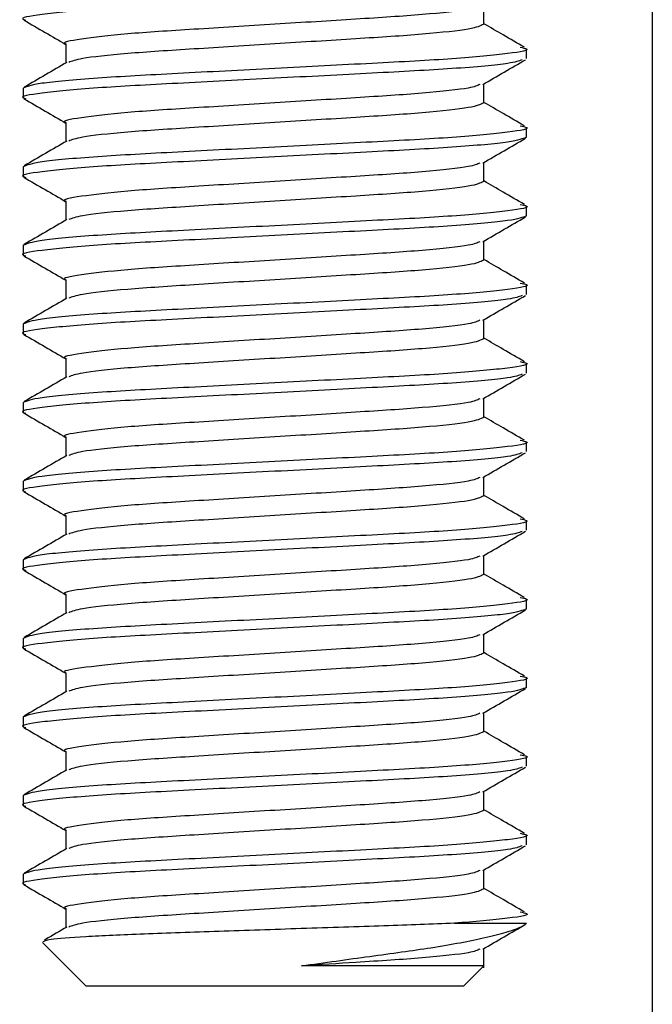
# Model space of a CAD drawing. Units: millimetres. Extents: x 3 to 1996, y 5 to 1995.
# Drawn here: x 1599 to 1609, y 1017 to 1033 of the extents above; entities that cross this region are included whole.
import ezdxf

# ---------------------------------------------------------------- set-up
doc = ezdxf.new("R2010")
doc.units = ezdxf.units.MM

msp = doc.modelspace()

# ---------------------------------------------------------------- linework, layer by layer
at = {"color": 7, "linetype": 'Continuous', "lineweight": 25}
for p, q in [((1608.672, 1048.73), (1608.672, 770.73)), ((1605.995, 1033.024), (1605.995, 1033.33)), ((1599.348, 1032.714), (1599.348, 1032.41)), ((1606.672, 1032.48), (1606.672, 1032.636)), ((1598.672, 1032.011), (1598.672, 1031.855)), ((1605.995, 1031.774), (1605.995, 1032.08)), ((1599.348, 1031.464), (1599.348, 1031.16)), ((1606.672, 1031.23), (1606.672, 1031.386)), ((1598.672, 1030.761), (1598.672, 1030.605)), ((1605.995, 1030.524), (1605.995, 1030.83)), ((1599.348, 1030.214), (1599.348, 1029.91)), ((1606.672, 1029.98), (1606.672, 1030.136)), ((1598.672, 1029.511), (1598.672, 1029.355)), ((1605.995, 1029.274), (1605.995, 1029.58)), ((1599.348, 1028.964), (1599.348, 1028.66)), ((1606.672, 1028.73), (1606.672, 1028.886)), ((1598.672, 1028.261), (1598.672, 1028.105)), ((1605.995, 1028.024), (1605.995, 1028.33)), ((1599.348, 1027.714), (1599.348, 1027.41)), ((1606.672, 1027.48), (1606.672, 1027.636)), ((1598.672, 1027.011), (1598.672, 1026.855)), ((1605.995, 1026.774), (1605.995, 1027.08)), ((1599.348, 1026.464), (1599.348, 1026.16)), ((1606.672, 1026.23), (1606.672, 1026.386)), ((1598.672, 1025.761), (1598.672, 1025.605)), ((1605.995, 1025.524), (1605.995, 1025.83)), ((1599.348, 1025.214), (1599.348, 1024.91)), ((1606.672, 1024.98), (1606.672, 1025.136)), ((1598.672, 1024.511), (1598.672, 1024.355)), ((1605.995, 1024.274), (1605.995, 1024.58)), ((1599.348, 1023.964), (1599.348, 1023.66)), ((1606.672, 1023.73), (1606.672, 1023.886)), ((1598.672, 1023.261), (1598.672, 1023.105)), ((1605.995, 1023.024), (1605.995, 1023.33)), ((1599.348, 1022.714), (1599.348, 1022.41)), ((1606.672, 1022.48), (1606.672, 1022.636)), ((1598.672, 1022.011), (1598.672, 1021.855)), ((1605.995, 1021.774), (1605.995, 1022.08)), ((1599.348, 1021.464), (1599.348, 1021.16)), ((1606.672, 1021.23), (1606.672, 1021.386)), ((1598.672, 1020.761), (1598.672, 1020.605)), ((1605.995, 1020.524), (1605.995, 1020.83)), ((1599.348, 1020.214), (1599.348, 1019.91)), ((1606.672, 1019.98), (1606.672, 1020.136)), ((1598.672, 1019.511), (1598.672, 1019.355)), ((1605.995, 1019.274), (1605.995, 1019.58)), ((1599.348, 1018.964), (1599.348, 1018.66)), ((1605.526, 1018.73), (1606.672, 1018.73)), ((1598.976, 1018.425), (1599.672, 1017.73)), ((1605.995, 1018.024), (1605.995, 1018.33)), ((1605.672, 1017.73), (1605.99, 1018.047)), ((1605.672, 1017.73), (1599.672, 1017.73))]:
    msp.add_line(p, q, dxfattribs=at)
for points, knots in [([(1606.601, 1033.711), (1606.552, 1033.692), (1606.436, 1033.648), (1605.563, 1033.569), (1604.245, 1033.499), (1602.67, 1033.417), (1601.104, 1033.335), (1599.761, 1033.265), (1598.907, 1033.18), (1598.591, 1033.126), (1598.695, 1033.097), (1598.71, 1033.092)], [0, 0, 0, 0, 0.0956593, 0.2242259, 0.3477086, 0.4751604, 0.6026122, 0.7260949, 0.8546615, 0.9799399, 1, 1, 1, 1]), ([(1605.93, 1033.319), (1605.89, 1033.3), (1605.794, 1033.256), (1605.074, 1033.178), (1603.979, 1033.108), (1602.67, 1033.026), (1601.371, 1032.945), (1600.249, 1032.874), (1599.561, 1032.789), (1599.265, 1032.739), (1599.349, 1032.714), (1599.349, 1032.714)], [0, 0, 0, 0, 0.094529, 0.226151, 0.352556, 0.483034, 0.613512, 0.739917, 0.871539, 0.999786, 1, 1, 1, 1]), ([(1598.679, 1033.093), (1598.793, 1033.028), (1599.016, 1032.898), (1599.239, 1032.769), (1599.348, 1032.705)], [0, 0, 0, 0, 0.508393, 1, 1, 1, 1]), ([(1605.986, 1033.024), (1605.938, 1033), (1605.839, 1032.95), (1605.078, 1032.866), (1603.978, 1032.795), (1602.672, 1032.714), (1601.365, 1032.632), (1600.281, 1032.563), (1599.556, 1032.484), (1599.445, 1032.439), (1599.395, 1032.419)], [0, 0, 0, 0, 0.12361, 0.255371, 0.38191, 0.512526, 0.643143, 0.769682, 0.896964, 1, 1, 1, 1]), ([(1606.64, 1032.66), (1606.527, 1032.725), (1606.312, 1032.85), (1606.097, 1032.975), (1605.995, 1033.034)], [0, 0, 0, 0, 0.524241, 1, 1, 1, 1]), ([(1606.573, 1032.661), (1606.613, 1032.653), (1606.775, 1032.619), (1606.437, 1032.561), (1605.582, 1032.475), (1604.24, 1032.405), (1602.673, 1032.323), (1601.1, 1032.242), (1599.776, 1032.171), (1598.851, 1032.086), (1598.731, 1032.036), (1598.672, 1032.011)], [0, 0, 0, 0, 0.039408, 0.15861, 0.280941, 0.398434, 0.519704, 0.640974, 0.758467, 0.880798, 1, 1, 1, 1]), ([(1606.601, 1032.461), (1606.552, 1032.442), (1606.436, 1032.398), (1605.563, 1032.319), (1604.245, 1032.249), (1602.67, 1032.167), (1601.104, 1032.085), (1599.761, 1032.015), (1598.907, 1031.93), (1598.591, 1031.876), (1598.695, 1031.847), (1598.71, 1031.842)], [0, 0, 0, 0, 0.0956593, 0.2242259, 0.3477086, 0.4751604, 0.6026122, 0.7260949, 0.8546615, 0.9799399, 1, 1, 1, 1]), ([(1605.976, 1032.069), (1606.09, 1032.135), (1606.316, 1032.266), (1606.542, 1032.397), (1606.656, 1032.463)], [0, 0, 0, 0, 0.499873, 1, 1, 1, 1]), ([(1599.364, 1032.419), (1599.251, 1032.354), (1599.024, 1032.222), (1598.797, 1032.091), (1598.684, 1032.025)], [0, 0, 0, 0, 0.499844, 1, 1, 1, 1]), ([(1605.93, 1032.069), (1605.89, 1032.05), (1605.794, 1032.006), (1605.074, 1031.928), (1603.979, 1031.858), (1602.67, 1031.776), (1601.371, 1031.695), (1600.249, 1031.624), (1599.561, 1031.539), (1599.265, 1031.489), (1599.349, 1031.464), (1599.349, 1031.464)], [0, 0, 0, 0, 0.094529, 0.226151, 0.352556, 0.483034, 0.613512, 0.739917, 0.871539, 0.999786, 1, 1, 1, 1]), ([(1598.679, 1031.843), (1598.793, 1031.778), (1599.016, 1031.648), (1599.239, 1031.519), (1599.348, 1031.455)], [0, 0, 0, 0, 0.5083928, 1, 1, 1, 1]), ([(1605.986, 1031.774), (1605.938, 1031.75), (1605.839, 1031.7), (1605.078, 1031.616), (1603.978, 1031.545), (1602.672, 1031.464), (1601.365, 1031.382), (1600.281, 1031.313), (1599.556, 1031.234), (1599.445, 1031.189), (1599.395, 1031.169)], [0, 0, 0, 0, 0.12361, 0.255371, 0.38191, 0.512526, 0.643143, 0.769682, 0.896964, 1, 1, 1, 1]), ([(1606.64, 1031.41), (1606.527, 1031.475), (1606.312, 1031.6), (1606.097, 1031.725), (1605.995, 1031.784)], [0, 0, 0, 0, 0.524241, 1, 1, 1, 1]), ([(1606.573, 1031.411), (1606.613, 1031.403), (1606.775, 1031.369), (1606.437, 1031.311), (1605.582, 1031.225), (1604.24, 1031.155), (1602.673, 1031.073), (1601.1, 1030.992), (1599.776, 1030.921), (1598.851, 1030.836), (1598.731, 1030.786), (1598.672, 1030.761)], [0, 0, 0, 0, 0.039408, 0.15861, 0.280941, 0.398434, 0.519704, 0.640974, 0.758467, 0.880798, 1, 1, 1, 1]), ([(1606.672, 1031.23), (1606.613, 1031.205), (1606.492, 1031.154), (1605.568, 1031.069), (1604.244, 1030.999), (1602.671, 1030.917), (1601.104, 1030.835), (1599.761, 1030.765), (1598.907, 1030.68), (1598.591, 1030.626), (1598.695, 1030.597), (1598.71, 1030.592)], [0, 0, 0, 0, 0.121675, 0.246543, 0.366473, 0.490258, 0.614044, 0.733974, 0.858842, 0.980517, 1, 1, 1, 1]), ([(1605.976, 1030.819), (1606.09, 1030.885), (1606.316, 1031.016), (1606.542, 1031.147), (1606.656, 1031.213)], [0, 0, 0, 0, 0.499873, 1, 1, 1, 1]), ([(1599.364, 1031.169), (1599.251, 1031.104), (1599.024, 1030.972), (1598.797, 1030.841), (1598.684, 1030.775)], [0, 0, 0, 0, 0.499844, 1, 1, 1, 1]), ([(1605.93, 1030.819), (1605.89, 1030.8), (1605.794, 1030.756), (1605.074, 1030.678), (1603.979, 1030.608), (1602.67, 1030.526), (1601.371, 1030.445), (1600.249, 1030.374), (1599.561, 1030.289), (1599.265, 1030.239), (1599.349, 1030.214), (1599.349, 1030.214)], [0, 0, 0, 0, 0.094529, 0.226151, 0.352556, 0.483034, 0.613512, 0.739917, 0.871539, 0.999786, 1, 1, 1, 1]), ([(1598.679, 1030.593), (1598.793, 1030.528), (1599.016, 1030.398), (1599.239, 1030.269), (1599.348, 1030.205)], [0, 0, 0, 0, 0.508393, 1, 1, 1, 1]), ([(1605.986, 1030.524), (1605.938, 1030.5), (1605.839, 1030.45), (1605.078, 1030.366), (1603.978, 1030.295), (1602.672, 1030.214), (1601.365, 1030.132), (1600.281, 1030.063), (1599.556, 1029.984), (1599.445, 1029.939), (1599.395, 1029.919)], [0, 0, 0, 0, 0.12361, 0.255371, 0.38191, 0.512526, 0.643143, 0.769682, 0.896964, 1, 1, 1, 1]), ([(1606.64, 1030.16), (1606.527, 1030.225), (1606.312, 1030.35), (1606.097, 1030.475), (1605.995, 1030.534)], [0, 0, 0, 0, 0.524241, 1, 1, 1, 1]), ([(1606.573, 1030.161), (1606.613, 1030.153), (1606.775, 1030.119), (1606.437, 1030.061), (1605.582, 1029.975), (1604.24, 1029.905), (1602.673, 1029.823), (1601.1, 1029.742), (1599.776, 1029.671), (1598.851, 1029.586), (1598.731, 1029.536), (1598.672, 1029.511)], [0, 0, 0, 0, 0.039408, 0.15861, 0.280941, 0.398434, 0.519704, 0.640974, 0.758467, 0.880798, 1, 1, 1, 1]), ([(1606.672, 1029.98), (1606.613, 1029.955), (1606.492, 1029.904), (1605.568, 1029.819), (1604.244, 1029.749), (1602.671, 1029.667), (1601.104, 1029.585), (1599.761, 1029.515), (1598.907, 1029.43), (1598.591, 1029.376), (1598.695, 1029.347), (1598.71, 1029.342)], [0, 0, 0, 0, 0.121675, 0.246543, 0.366473, 0.490258, 0.614044, 0.733974, 0.858842, 0.980517, 1, 1, 1, 1]), ([(1605.976, 1029.569), (1606.09, 1029.635), (1606.316, 1029.766), (1606.542, 1029.897), (1606.656, 1029.963)], [0, 0, 0, 0, 0.499873, 1, 1, 1, 1]), ([(1599.364, 1029.919), (1599.251, 1029.854), (1599.024, 1029.722), (1598.797, 1029.591), (1598.684, 1029.525)], [0, 0, 0, 0, 0.499844, 1, 1, 1, 1]), ([(1605.93, 1029.569), (1605.89, 1029.55), (1605.794, 1029.506), (1605.074, 1029.428), (1603.979, 1029.358), (1602.67, 1029.276), (1601.371, 1029.195), (1600.249, 1029.124), (1599.561, 1029.039), (1599.265, 1028.989), (1599.349, 1028.964), (1599.349, 1028.964)], [0, 0, 0, 0, 0.094529, 0.226151, 0.352556, 0.483034, 0.613512, 0.739917, 0.871539, 0.999786, 1, 1, 1, 1]), ([(1598.679, 1029.343), (1598.793, 1029.278), (1599.016, 1029.148), (1599.239, 1029.019), (1599.348, 1028.955)], [0, 0, 0, 0, 0.5083928, 1, 1, 1, 1]), ([(1605.986, 1029.274), (1605.938, 1029.25), (1605.839, 1029.2), (1605.078, 1029.116), (1603.978, 1029.045), (1602.672, 1028.964), (1601.365, 1028.882), (1600.281, 1028.813), (1599.556, 1028.734), (1599.445, 1028.689), (1599.395, 1028.669)], [0, 0, 0, 0, 0.12361, 0.255371, 0.38191, 0.512526, 0.643143, 0.769682, 0.896964, 1, 1, 1, 1]), ([(1606.64, 1028.91), (1606.527, 1028.975), (1606.312, 1029.1), (1606.097, 1029.225), (1605.995, 1029.284)], [0, 0, 0, 0, 0.524241, 1, 1, 1, 1]), ([(1606.573, 1028.911), (1606.613, 1028.903), (1606.775, 1028.869), (1606.437, 1028.811), (1605.582, 1028.725), (1604.24, 1028.655), (1602.673, 1028.573), (1601.1, 1028.492), (1599.776, 1028.421), (1598.851, 1028.336), (1598.731, 1028.286), (1598.672, 1028.261)], [0, 0, 0, 0, 0.039408, 0.15861, 0.280941, 0.398434, 0.519704, 0.640974, 0.758467, 0.880798, 1, 1, 1, 1]), ([(1606.601, 1028.711), (1606.552, 1028.692), (1606.436, 1028.648), (1605.563, 1028.569), (1604.245, 1028.499), (1602.67, 1028.417), (1601.104, 1028.335), (1599.761, 1028.265), (1598.907, 1028.18), (1598.591, 1028.126), (1598.695, 1028.097), (1598.71, 1028.092)], [0, 0, 0, 0, 0.095659, 0.224226, 0.347709, 0.47516, 0.602612, 0.726095, 0.854661, 0.97994, 1, 1, 1, 1]), ([(1605.976, 1028.319), (1606.09, 1028.385), (1606.316, 1028.516), (1606.542, 1028.647), (1606.656, 1028.713)], [0, 0, 0, 0, 0.499873, 1, 1, 1, 1]), ([(1599.364, 1028.669), (1599.251, 1028.604), (1599.024, 1028.472), (1598.797, 1028.341), (1598.684, 1028.275)], [0, 0, 0, 0, 0.499844, 1, 1, 1, 1]), ([(1605.93, 1028.319), (1605.89, 1028.3), (1605.794, 1028.256), (1605.074, 1028.178), (1603.979, 1028.108), (1602.67, 1028.026), (1601.371, 1027.945), (1600.249, 1027.874), (1599.561, 1027.789), (1599.265, 1027.739), (1599.349, 1027.714), (1599.349, 1027.714)], [0, 0, 0, 0, 0.094529, 0.226151, 0.352556, 0.483034, 0.613512, 0.739917, 0.871539, 0.999786, 1, 1, 1, 1]), ([(1598.679, 1028.093), (1598.793, 1028.028), (1599.016, 1027.898), (1599.239, 1027.769), (1599.348, 1027.705)], [0, 0, 0, 0, 0.508393, 1, 1, 1, 1]), ([(1605.986, 1028.024), (1605.938, 1028), (1605.839, 1027.95), (1605.078, 1027.866), (1603.978, 1027.795), (1602.672, 1027.714), (1601.365, 1027.632), (1600.281, 1027.563), (1599.556, 1027.484), (1599.445, 1027.439), (1599.395, 1027.419)], [0, 0, 0, 0, 0.12361, 0.255371, 0.38191, 0.512526, 0.643143, 0.769682, 0.896964, 1, 1, 1, 1]), ([(1606.64, 1027.66), (1606.527, 1027.725), (1606.312, 1027.85), (1606.097, 1027.975), (1605.995, 1028.034)], [0, 0, 0, 0, 0.524241, 1, 1, 1, 1]), ([(1606.573, 1027.661), (1606.613, 1027.653), (1606.775, 1027.619), (1606.437, 1027.561), (1605.582, 1027.475), (1604.24, 1027.405), (1602.673, 1027.323), (1601.1, 1027.242), (1599.776, 1027.171), (1598.851, 1027.086), (1598.731, 1027.036), (1598.672, 1027.011)], [0, 0, 0, 0, 0.039408, 0.15861, 0.280941, 0.398434, 0.519704, 0.640974, 0.758467, 0.880798, 1, 1, 1, 1]), ([(1606.601, 1027.461), (1606.552, 1027.442), (1606.436, 1027.398), (1605.563, 1027.319), (1604.245, 1027.249), (1602.67, 1027.167), (1601.104, 1027.085), (1599.761, 1027.015), (1598.907, 1026.93), (1598.591, 1026.876), (1598.695, 1026.847), (1598.71, 1026.842)], [0, 0, 0, 0, 0.095659, 0.224226, 0.347709, 0.47516, 0.602612, 0.726095, 0.854661, 0.97994, 1, 1, 1, 1]), ([(1605.976, 1027.069), (1606.09, 1027.135), (1606.316, 1027.266), (1606.542, 1027.397), (1606.656, 1027.463)], [0, 0, 0, 0, 0.499873, 1, 1, 1, 1]), ([(1599.364, 1027.419), (1599.251, 1027.354), (1599.024, 1027.222), (1598.797, 1027.091), (1598.684, 1027.025)], [0, 0, 0, 0, 0.499844, 1, 1, 1, 1]), ([(1605.93, 1027.069), (1605.89, 1027.05), (1605.794, 1027.006), (1605.074, 1026.928), (1603.979, 1026.858), (1602.67, 1026.776), (1601.371, 1026.695), (1600.249, 1026.624), (1599.561, 1026.539), (1599.265, 1026.489), (1599.349, 1026.464), (1599.349, 1026.464)], [0, 0, 0, 0, 0.094529, 0.226151, 0.352556, 0.483034, 0.613512, 0.739917, 0.871539, 0.999786, 1, 1, 1, 1]), ([(1598.679, 1026.843), (1598.793, 1026.778), (1599.016, 1026.648), (1599.239, 1026.519), (1599.348, 1026.455)], [0, 0, 0, 0, 0.5083928, 1, 1, 1, 1]), ([(1605.986, 1026.774), (1605.938, 1026.75), (1605.839, 1026.7), (1605.078, 1026.616), (1603.978, 1026.545), (1602.672, 1026.464), (1601.365, 1026.382), (1600.281, 1026.313), (1599.556, 1026.234), (1599.445, 1026.189), (1599.395, 1026.169)], [0, 0, 0, 0, 0.12361, 0.255371, 0.38191, 0.512526, 0.643143, 0.769682, 0.896964, 1, 1, 1, 1]), ([(1606.64, 1026.41), (1606.527, 1026.475), (1606.312, 1026.6), (1606.097, 1026.725), (1605.995, 1026.784)], [0, 0, 0, 0, 0.524241, 1, 1, 1, 1]), ([(1606.573, 1026.411), (1606.613, 1026.403), (1606.775, 1026.369), (1606.437, 1026.311), (1605.582, 1026.225), (1604.24, 1026.155), (1602.673, 1026.073), (1601.1, 1025.992), (1599.776, 1025.921), (1598.851, 1025.836), (1598.731, 1025.786), (1598.672, 1025.761)], [0, 0, 0, 0, 0.039408, 0.15861, 0.280941, 0.398434, 0.519704, 0.640974, 0.758467, 0.880798, 1, 1, 1, 1]), ([(1606.601, 1026.211), (1606.552, 1026.192), (1606.436, 1026.148), (1605.563, 1026.069), (1604.245, 1025.999), (1602.67, 1025.917), (1601.104, 1025.835), (1599.761, 1025.765), (1598.907, 1025.68), (1598.591, 1025.626), (1598.695, 1025.597), (1598.71, 1025.592)], [0, 0, 0, 0, 0.0956593, 0.2242259, 0.3477086, 0.4751604, 0.6026122, 0.7260949, 0.8546615, 0.9799399, 1, 1, 1, 1]), ([(1605.976, 1025.819), (1606.09, 1025.885), (1606.316, 1026.016), (1606.542, 1026.147), (1606.656, 1026.213)], [0, 0, 0, 0, 0.499873, 1, 1, 1, 1]), ([(1599.364, 1026.169), (1599.251, 1026.104), (1599.024, 1025.972), (1598.797, 1025.841), (1598.684, 1025.775)], [0, 0, 0, 0, 0.499844, 1, 1, 1, 1]), ([(1605.93, 1025.819), (1605.89, 1025.8), (1605.794, 1025.756), (1605.074, 1025.678), (1603.979, 1025.608), (1602.67, 1025.526), (1601.371, 1025.445), (1600.249, 1025.374), (1599.561, 1025.289), (1599.265, 1025.239), (1599.349, 1025.214), (1599.349, 1025.214)], [0, 0, 0, 0, 0.094529, 0.226151, 0.352556, 0.483034, 0.613512, 0.739917, 0.871539, 0.999786, 1, 1, 1, 1]), ([(1598.679, 1025.593), (1598.793, 1025.528), (1599.016, 1025.398), (1599.239, 1025.269), (1599.348, 1025.205)], [0, 0, 0, 0, 0.508393, 1, 1, 1, 1]), ([(1605.986, 1025.524), (1605.938, 1025.5), (1605.839, 1025.45), (1605.078, 1025.366), (1603.978, 1025.295), (1602.672, 1025.214), (1601.365, 1025.132), (1600.281, 1025.063), (1599.556, 1024.984), (1599.445, 1024.939), (1599.395, 1024.919)], [0, 0, 0, 0, 0.12361, 0.255371, 0.38191, 0.512526, 0.643143, 0.769682, 0.896964, 1, 1, 1, 1]), ([(1606.64, 1025.16), (1606.527, 1025.225), (1606.312, 1025.35), (1606.097, 1025.475), (1605.995, 1025.534)], [0, 0, 0, 0, 0.524241, 1, 1, 1, 1]), ([(1606.573, 1025.161), (1606.613, 1025.153), (1606.775, 1025.119), (1606.437, 1025.061), (1605.582, 1024.975), (1604.24, 1024.905), (1602.673, 1024.823), (1601.1, 1024.742), (1599.776, 1024.671), (1598.851, 1024.586), (1598.731, 1024.536), (1598.672, 1024.511)], [0, 0, 0, 0, 0.039408, 0.15861, 0.280941, 0.398434, 0.519704, 0.640974, 0.758467, 0.880798, 1, 1, 1, 1]), ([(1606.601, 1024.961), (1606.552, 1024.942), (1606.436, 1024.898), (1605.563, 1024.819), (1604.245, 1024.749), (1602.67, 1024.667), (1601.104, 1024.585), (1599.761, 1024.515), (1598.907, 1024.43), (1598.591, 1024.376), (1598.695, 1024.347), (1598.71, 1024.342)], [0, 0, 0, 0, 0.095659, 0.224226, 0.347709, 0.47516, 0.602612, 0.726095, 0.854661, 0.97994, 1, 1, 1, 1]), ([(1605.976, 1024.569), (1606.09, 1024.635), (1606.316, 1024.766), (1606.542, 1024.897), (1606.656, 1024.963)], [0, 0, 0, 0, 0.499873, 1, 1, 1, 1]), ([(1599.364, 1024.919), (1599.251, 1024.854), (1599.024, 1024.722), (1598.797, 1024.591), (1598.684, 1024.525)], [0, 0, 0, 0, 0.499844, 1, 1, 1, 1]), ([(1605.93, 1024.569), (1605.89, 1024.55), (1605.794, 1024.506), (1605.074, 1024.428), (1603.979, 1024.358), (1602.67, 1024.276), (1601.371, 1024.195), (1600.249, 1024.124), (1599.561, 1024.039), (1599.265, 1023.989), (1599.349, 1023.964), (1599.349, 1023.964)], [0, 0, 0, 0, 0.094529, 0.226151, 0.352556, 0.483034, 0.613512, 0.739917, 0.871539, 0.999786, 1, 1, 1, 1]), ([(1598.679, 1024.343), (1598.793, 1024.278), (1599.016, 1024.148), (1599.239, 1024.019), (1599.348, 1023.955)], [0, 0, 0, 0, 0.5083928, 1, 1, 1, 1]), ([(1605.986, 1024.274), (1605.938, 1024.25), (1605.839, 1024.2), (1605.078, 1024.116), (1603.978, 1024.045), (1602.672, 1023.964), (1601.365, 1023.882), (1600.281, 1023.813), (1599.556, 1023.734), (1599.445, 1023.689), (1599.395, 1023.669)], [0, 0, 0, 0, 0.12361, 0.255371, 0.38191, 0.512526, 0.643143, 0.769682, 0.896964, 1, 1, 1, 1]), ([(1606.64, 1023.91), (1606.527, 1023.975), (1606.312, 1024.1), (1606.097, 1024.225), (1605.995, 1024.284)], [0, 0, 0, 0, 0.524241, 1, 1, 1, 1]), ([(1606.573, 1023.911), (1606.613, 1023.903), (1606.775, 1023.869), (1606.437, 1023.811), (1605.582, 1023.725), (1604.24, 1023.655), (1602.673, 1023.573), (1601.1, 1023.492), (1599.776, 1023.421), (1598.851, 1023.336), (1598.731, 1023.286), (1598.672, 1023.261)], [0, 0, 0, 0, 0.039408, 0.15861, 0.280941, 0.398434, 0.519704, 0.640974, 0.758467, 0.880798, 1, 1, 1, 1]), ([(1606.672, 1023.73), (1606.613, 1023.705), (1606.492, 1023.654), (1605.568, 1023.569), (1604.244, 1023.499), (1602.671, 1023.417), (1601.104, 1023.335), (1599.761, 1023.265), (1598.907, 1023.18), (1598.591, 1023.126), (1598.695, 1023.097), (1598.71, 1023.092)], [0, 0, 0, 0, 0.121675, 0.246543, 0.366473, 0.490258, 0.614044, 0.733974, 0.858842, 0.980517, 1, 1, 1, 1]), ([(1605.976, 1023.319), (1606.09, 1023.385), (1606.316, 1023.516), (1606.542, 1023.647), (1606.656, 1023.713)], [0, 0, 0, 0, 0.499873, 1, 1, 1, 1]), ([(1599.364, 1023.669), (1599.251, 1023.604), (1599.024, 1023.472), (1598.797, 1023.341), (1598.684, 1023.275)], [0, 0, 0, 0, 0.499844, 1, 1, 1, 1]), ([(1605.93, 1023.319), (1605.89, 1023.3), (1605.794, 1023.256), (1605.074, 1023.178), (1603.979, 1023.108), (1602.67, 1023.026), (1601.371, 1022.945), (1600.249, 1022.874), (1599.561, 1022.789), (1599.265, 1022.739), (1599.349, 1022.714), (1599.349, 1022.714)], [0, 0, 0, 0, 0.094529, 0.226151, 0.352556, 0.483034, 0.613512, 0.739917, 0.871539, 0.999786, 1, 1, 1, 1]), ([(1598.679, 1023.093), (1598.793, 1023.028), (1599.016, 1022.898), (1599.239, 1022.769), (1599.348, 1022.705)], [0, 0, 0, 0, 0.508393, 1, 1, 1, 1]), ([(1605.986, 1023.024), (1605.938, 1023), (1605.839, 1022.95), (1605.078, 1022.866), (1603.978, 1022.795), (1602.672, 1022.714), (1601.365, 1022.632), (1600.281, 1022.563), (1599.556, 1022.484), (1599.445, 1022.439), (1599.395, 1022.419)], [0, 0, 0, 0, 0.12361, 0.255371, 0.38191, 0.512526, 0.643143, 0.769682, 0.896964, 1, 1, 1, 1]), ([(1606.64, 1022.66), (1606.527, 1022.725), (1606.312, 1022.85), (1606.097, 1022.975), (1605.995, 1023.034)], [0, 0, 0, 0, 0.524241, 1, 1, 1, 1]), ([(1606.573, 1022.661), (1606.613, 1022.653), (1606.775, 1022.619), (1606.437, 1022.561), (1605.582, 1022.475), (1604.24, 1022.405), (1602.673, 1022.323), (1601.1, 1022.242), (1599.776, 1022.171), (1598.851, 1022.086), (1598.731, 1022.036), (1598.672, 1022.011)], [0, 0, 0, 0, 0.039408, 0.15861, 0.280941, 0.398434, 0.519704, 0.640974, 0.758467, 0.880798, 1, 1, 1, 1]), ([(1606.672, 1022.48), (1606.613, 1022.455), (1606.492, 1022.404), (1605.568, 1022.319), (1604.244, 1022.249), (1602.671, 1022.167), (1601.104, 1022.085), (1599.761, 1022.015), (1598.907, 1021.93), (1598.591, 1021.876), (1598.695, 1021.847), (1598.71, 1021.842)], [0, 0, 0, 0, 0.121675, 0.246543, 0.366473, 0.490258, 0.614044, 0.733974, 0.858842, 0.980517, 1, 1, 1, 1]), ([(1605.976, 1022.069), (1606.09, 1022.135), (1606.316, 1022.266), (1606.542, 1022.397), (1606.656, 1022.463)], [0, 0, 0, 0, 0.499873, 1, 1, 1, 1]), ([(1599.364, 1022.419), (1599.251, 1022.354), (1599.024, 1022.222), (1598.797, 1022.091), (1598.684, 1022.025)], [0, 0, 0, 0, 0.499844, 1, 1, 1, 1]), ([(1605.93, 1022.069), (1605.89, 1022.05), (1605.794, 1022.006), (1605.074, 1021.928), (1603.979, 1021.858), (1602.67, 1021.776), (1601.371, 1021.695), (1600.249, 1021.624), (1599.561, 1021.539), (1599.265, 1021.489), (1599.349, 1021.464), (1599.349, 1021.464)], [0, 0, 0, 0, 0.094529, 0.226151, 0.352556, 0.483034, 0.613512, 0.739917, 0.871539, 0.999786, 1, 1, 1, 1]), ([(1598.679, 1021.843), (1598.793, 1021.778), (1599.016, 1021.648), (1599.239, 1021.519), (1599.348, 1021.455)], [0, 0, 0, 0, 0.508393, 1, 1, 1, 1]), ([(1605.986, 1021.774), (1605.938, 1021.75), (1605.839, 1021.7), (1605.078, 1021.616), (1603.978, 1021.545), (1602.672, 1021.464), (1601.365, 1021.382), (1600.281, 1021.313), (1599.556, 1021.234), (1599.445, 1021.189), (1599.395, 1021.169)], [0, 0, 0, 0, 0.12361, 0.255371, 0.38191, 0.512526, 0.643143, 0.769682, 0.896964, 1, 1, 1, 1]), ([(1606.64, 1021.41), (1606.527, 1021.475), (1606.312, 1021.6), (1606.097, 1021.725), (1605.995, 1021.784)], [0, 0, 0, 0, 0.524241, 1, 1, 1, 1]), ([(1606.573, 1021.411), (1606.613, 1021.403), (1606.775, 1021.369), (1606.437, 1021.311), (1605.582, 1021.225), (1604.24, 1021.155), (1602.673, 1021.073), (1601.1, 1020.992), (1599.776, 1020.921), (1598.851, 1020.836), (1598.731, 1020.786), (1598.672, 1020.761)], [0, 0, 0, 0, 0.039408, 0.15861, 0.280941, 0.398434, 0.519704, 0.640974, 0.758467, 0.880798, 1, 1, 1, 1]), ([(1606.601, 1021.211), (1606.552, 1021.192), (1606.436, 1021.148), (1605.563, 1021.069), (1604.245, 1020.999), (1602.67, 1020.917), (1601.104, 1020.835), (1599.761, 1020.765), (1598.907, 1020.68), (1598.591, 1020.626), (1598.695, 1020.597), (1598.71, 1020.592)], [0, 0, 0, 0, 0.095659, 0.224226, 0.347709, 0.47516, 0.602612, 0.726095, 0.854661, 0.97994, 1, 1, 1, 1]), ([(1605.976, 1020.819), (1606.09, 1020.885), (1606.316, 1021.016), (1606.542, 1021.147), (1606.656, 1021.213)], [0, 0, 0, 0, 0.499873, 1, 1, 1, 1]), ([(1599.364, 1021.169), (1599.251, 1021.104), (1599.024, 1020.972), (1598.797, 1020.841), (1598.684, 1020.775)], [0, 0, 0, 0, 0.499844, 1, 1, 1, 1]), ([(1605.93, 1020.819), (1605.89, 1020.8), (1605.794, 1020.756), (1605.074, 1020.678), (1603.979, 1020.608), (1602.67, 1020.526), (1601.371, 1020.445), (1600.249, 1020.374), (1599.561, 1020.289), (1599.265, 1020.239), (1599.349, 1020.214), (1599.349, 1020.214)], [0, 0, 0, 0, 0.094529, 0.226151, 0.352556, 0.483034, 0.613512, 0.739917, 0.871539, 0.999786, 1, 1, 1, 1]), ([(1598.679, 1020.593), (1598.793, 1020.528), (1599.016, 1020.398), (1599.239, 1020.269), (1599.348, 1020.205)], [0, 0, 0, 0, 0.5083928, 1, 1, 1, 1]), ([(1605.986, 1020.524), (1605.938, 1020.5), (1605.839, 1020.45), (1605.078, 1020.366), (1603.978, 1020.295), (1602.672, 1020.214), (1601.365, 1020.132), (1600.281, 1020.063), (1599.556, 1019.984), (1599.445, 1019.939), (1599.395, 1019.919)], [0, 0, 0, 0, 0.12361, 0.255371, 0.38191, 0.512526, 0.643143, 0.769682, 0.896964, 1, 1, 1, 1]), ([(1606.64, 1020.16), (1606.527, 1020.225), (1606.312, 1020.35), (1606.097, 1020.475), (1605.995, 1020.534)], [0, 0, 0, 0, 0.524241, 1, 1, 1, 1]), ([(1606.573, 1020.161), (1606.613, 1020.153), (1606.775, 1020.119), (1606.437, 1020.061), (1605.582, 1019.975), (1604.24, 1019.905), (1602.673, 1019.823), (1601.1, 1019.742), (1599.776, 1019.671), (1598.851, 1019.586), (1598.731, 1019.536), (1598.672, 1019.511)], [0, 0, 0, 0, 0.039408, 0.15861, 0.280941, 0.398434, 0.519704, 0.640974, 0.758467, 0.880798, 1, 1, 1, 1]), ([(1606.601, 1019.961), (1606.552, 1019.942), (1606.436, 1019.898), (1605.563, 1019.819), (1604.245, 1019.749), (1602.67, 1019.667), (1601.104, 1019.585), (1599.761, 1019.515), (1598.907, 1019.43), (1598.591, 1019.376), (1598.695, 1019.347), (1598.71, 1019.342)], [0, 0, 0, 0, 0.095659, 0.224226, 0.347709, 0.47516, 0.602612, 0.726095, 0.854661, 0.97994, 1, 1, 1, 1]), ([(1599.364, 1019.919), (1599.251, 1019.854), (1599.024, 1019.722), (1598.797, 1019.591), (1598.684, 1019.525)], [0, 0, 0, 0, 0.499844, 1, 1, 1, 1]), ([(1605.976, 1019.569), (1606.09, 1019.635), (1606.316, 1019.766), (1606.542, 1019.897), (1606.656, 1019.963)], [0, 0, 0, 0, 0.499873, 1, 1, 1, 1]), ([(1605.93, 1019.569), (1605.89, 1019.55), (1605.794, 1019.506), (1605.074, 1019.428), (1603.979, 1019.358), (1602.67, 1019.276), (1601.371, 1019.195), (1600.249, 1019.124), (1599.561, 1019.039), (1599.265, 1018.989), (1599.349, 1018.964), (1599.349, 1018.964)], [0, 0, 0, 0, 0.094529, 0.226151, 0.352556, 0.483034, 0.613512, 0.739917, 0.871539, 0.999786, 1, 1, 1, 1]), ([(1598.679, 1019.343), (1598.793, 1019.278), (1599.016, 1019.148), (1599.239, 1019.019), (1599.348, 1018.955)], [0, 0, 0, 0, 0.508393, 1, 1, 1, 1]), ([(1605.986, 1019.274), (1605.938, 1019.25), (1605.839, 1019.2), (1605.078, 1019.116), (1603.978, 1019.045), (1602.672, 1018.964), (1601.365, 1018.882), (1600.281, 1018.813), (1599.556, 1018.734), (1599.445, 1018.689), (1599.395, 1018.669)], [0, 0, 0, 0, 0.12361, 0.255371, 0.38191, 0.512526, 0.643143, 0.769682, 0.896964, 1, 1, 1, 1]), ([(1606.64, 1018.91), (1606.527, 1018.975), (1606.312, 1019.1), (1606.097, 1019.225), (1605.995, 1019.284)], [0, 0, 0, 0, 0.524241, 1, 1, 1, 1]), ([(1606.573, 1018.911), (1606.613, 1018.903), (1606.774, 1018.869), (1606.464, 1018.811), (1605.838, 1018.757), (1605.526, 1018.73)], [0, 0, 0, 0, 0.142365, 0.572991, 1, 1, 1, 1]), ([(1605.526, 1018.73), (1605.167, 1018.716), (1604.45, 1018.689), (1603.106, 1018.646), (1601.768, 1018.599), (1600.553, 1018.559), (1599.62, 1018.517), (1599.038, 1018.471), (1599.001, 1018.445), (1598.984, 1018.433)], [0, 0, 0, 0, 0.14928, 0.298707, 0.443097, 0.58749, 0.731321, 0.870827, 1, 1, 1, 1]), ([(1599.364, 1018.669), (1599.251, 1018.604), (1599.132, 1018.535), (1599.014, 1018.466), (1599.008, 1018.463)], [0, 0, 0, 0, 0.9556297, 1, 1, 1, 1]), ([(1603.095, 1018.053), (1603.463, 1018.105), (1604.198, 1018.208), (1605.221, 1018.344), (1605.937, 1018.48), (1606.4, 1018.598), (1606.603, 1018.674), (1606.657, 1018.718), (1606.672, 1018.73)], [0, 0, 0, 0, 0.206878, 0.413305, 0.64267, 0.771116, 0.937225, 1, 1, 1, 1]), ([(1605.976, 1018.319), (1606.09, 1018.385), (1606.316, 1018.516), (1606.542, 1018.647), (1606.656, 1018.713)], [0, 0, 0, 0, 0.499873, 1, 1, 1, 1]), ([(1605.93, 1018.319), (1605.89, 1018.3), (1605.794, 1018.256), (1605.073, 1018.178), (1604.098, 1018.116), (1603.388, 1018.071), (1603.095, 1018.053)], [0, 0, 0, 0, 0.214197, 0.512443, 0.79887, 1, 1, 1, 1]), ([(1605.984, 1018.053), (1605.987, 1018.053), (1606.013, 1018.053), (1605.8, 1018.053), (1605.217, 1018.053), (1604.329, 1018.053), (1603.565, 1018.053), (1603.146, 1018.053), (1603.095, 1018.053)], [0, 0, 0, 0, 0.032958, 0.266683, 0.500409, 0.734134, 0.96786, 1, 1, 1, 1])]:
    msp.add_open_spline(points, degree=3, knots=knots, dxfattribs=at)

doc.saveas('drawing.dxf')
